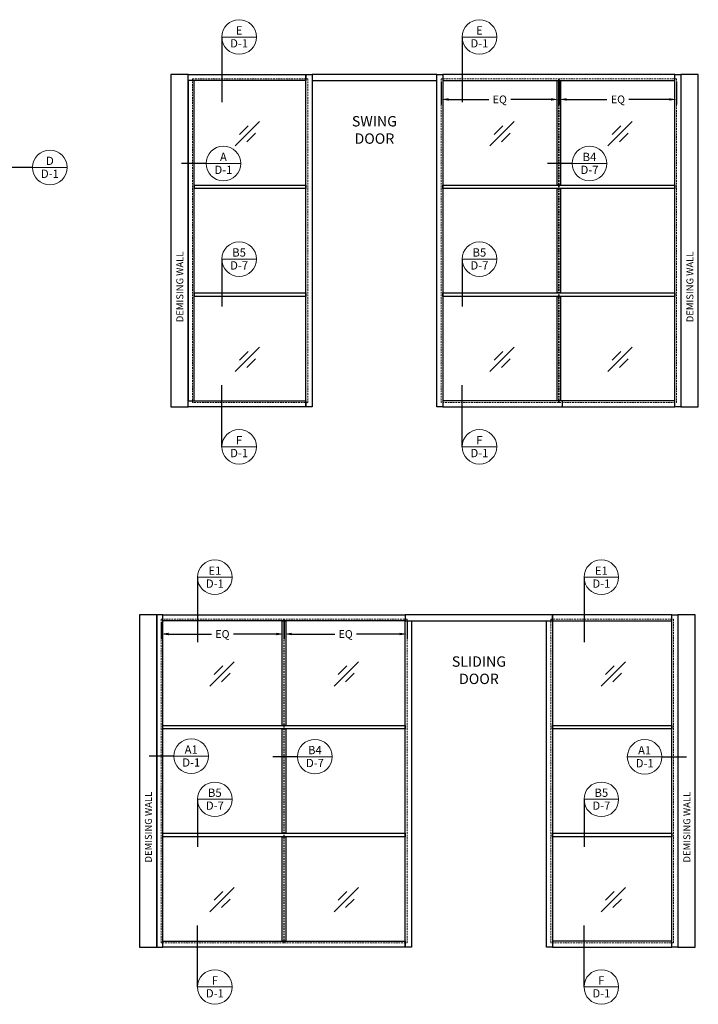
# Model space of a CAD drawing. Units: inches. Extents: x 39 to 2483, y 34 to 598.
# Drawn here: x 415 to 611, y 275 to 559 of the extents above; entities that cross this region are included whole.
import ezdxf
from ezdxf.enums import TextEntityAlignment as Align

# ---------------------------------------------------------------- set-up
doc = ezdxf.new("R2010")
doc.units = ezdxf.units.IN
doc.header["$MEASUREMENT"] = 0
doc.linetypes.add('DASHED', pattern=[0.75, 0.5, -0.25])
doc.layers.get('Defpoints').update_dxf_attribs({"color": 8})
for name, color, linetype in [('00Frame', 6, 'Continuous'), ('0ELEVATION MARKERS', 200, 'Continuous'), ('0Frame', 6, 'Continuous'), ('0FrameBottom', 6, 'Continuous'), ('0FrameHide', 6, 'Continuous'), ('0Reference', 8, 'Continuous'), ('0TXT', 4, 'Continuous'), ('Glass', 4, 'Continuous')]:
    doc.layers.add(name, color=color, linetype=linetype)
for name, color, linetype, lineweight in [('0Glass', 90, 'DASHED', 9), ('0glass dims', 4, 'Continuous', 9), ('0GlassDims', 4, 'Continuous', 9)]:
    doc.layers.add(name, color=color, linetype=linetype, lineweight=lineweight)
doc.styles.add('Arial', font='arial.ttf', dxfattribs={"width": 0.8})
doc.styles.get("Standard").update_dxf_attribs({"font": 'arial.ttf'})
doc.dimstyles.new('Standard-ELEVATION', dxfattribs={"dimscale": 12, "dimtxt": 0.1875, "dimasz": 0.18, "dimexe": 0.125, "dimexo": 0.0625, "dimgap": 0.09, "dimtad": 0, "dimdec": 4, "dimzin": 9, "dimdsep": 46, "dimlunit": 5, "dimtxsty": 'Standard', "dimcen": 0.09, "dimclrd": 256, "dimclre": 256, "dimclrt": 256, "dimadec": 0, "dimazin": 2, "dimtfac": 1, "dimtdec": 4, "dimtofl": 0, "dimtmove": 0, "dimatfit": 3, "dimfxl": 1, "dimtolj": 1, "dimtzin": 0, "dimarcsym": 0})

# ---------------------------------------------------------------- blocks, each defined once
blk = doc.blocks.new('*U71')
blk.add_line((-5, 0), (-12.11, 0))
at = {"lineweight": 9}
blk.add_line((-5, 0), (5, 0), dxfattribs=at)
for start, end in [(0, 180), (180, 0)]:
    blk.add_arc((0, 0), 5, start, end, dxfattribs=at)
at = {"style": 'Arial'}
blk.add_attdef('NOTES', (4.13, 4.4), '', height=2.39, dxfattribs=at)
for tag, p in [('DETAIL', (0, 1.91)), ('SHEET', (0.01, -1.83))]:
    blk.add_attdef(tag, text='', height=2.39, dxfattribs=at).set_placement(p, align=Align.MIDDLE_CENTER)
blk = doc.blocks.new('*U69')
at = {"lineweight": 9}
blk.add_line((-10, 0), (0, 0), dxfattribs=at)
for start, end in [(0, 180), (180, 0)]:
    blk.add_arc((-5, 0), 5, start, end, dxfattribs=at)
at = {"style": 'Arial'}
blk.add_attdef('NOTES', (-0.87, 4.4), '', height=2.39, dxfattribs=at)
for tag, p in [('DETAIL', (-5, 1.91)), ('SHEET', (-4.99, -1.83))]:
    blk.add_attdef(tag, text='', height=2.39, dxfattribs=at).set_placement(p, align=Align.MIDDLE_CENTER)
blk = doc.blocks.new('GLASS SHADE')
for p, q in [((-3.51, -3.51), (3.51, 3.51)), ((-2.31, -0.19), (0.19, 2.31)), ((-0.19, -2.31), (2.31, 0.19))]:
    blk.add_line(p, q)
blk = doc.blocks.new('*U532')
at = {"layer": '0Frame'}
for points in [[(33, 92.5), (34, 92.5), (34, 62.33), (33, 62.33)], [(0, 61.33), (0, 62.33), (67, 62.33), (67, 61.33), (0, 61.33)], [(33, 61.33), (34, 61.33), (34, 31.17), (33, 31.17)], [(0, 30.17), (0, 31.17), (67, 31.17), (67, 30.17), (0, 30.17)], [(33, 30.17), (34, 30.17), (34, 0), (33, 0)]]:
    blk.add_lwpolyline(points, close=True, dxfattribs=at)
blk = doc.blocks.new('*D551')
at = {"layer": '0GlassDims', "lineweight": -2, "transparency": 16777216}
for p, q in [((33.59, 94), (33.59, 87.31)), ((67.5, 94), (67.5, 87.31)), ((35.75, 88.81), (47.38, 88.81)), ((65.34, 88.81), (53.72, 88.81))]:
    blk.add_line(p, q, dxfattribs=at)
at = {"layer": '0GlassDims', "transparency": 16777216}
for points in [[(35.75, 89.17), (35.75, 88.45), (33.59, 88.81)], [(65.34, 89.17), (65.34, 88.45), (67.5, 88.81)]]:
    blk.add_solid(points, dxfattribs=at)
at = {"layer": 'Defpoints', "color": 0, "transparency": 16777216}
for p in [(33.59, 94.75), (67.5, 94.75), (33.59, 88.81)]:
    blk.add_point(p, dxfattribs=at)
at = {"layer": '0GlassDims', "transparency": 16777216, "insert": (50.55, 88.81), "char_height": 2.25, "attachment_point": 5}
blk.add_mtext('\\A1;EQ', dxfattribs=at)
blk = doc.blocks.new('*D555')
at = {"layer": '0GlassDims', "lineweight": -2, "transparency": 16777216}
for p, q in [((-0.5, 94), (-0.5, 87.31)), ((33.41, 94), (33.41, 87.31)), ((1.66, 88.81), (13.28, 88.81)), ((31.25, 88.81), (19.62, 88.81))]:
    blk.add_line(p, q, dxfattribs=at)
at = {"layer": '0GlassDims', "transparency": 16777216}
for points in [[(1.66, 89.17), (1.66, 88.45), (-0.5, 88.81)], [(31.25, 89.17), (31.25, 88.45), (33.41, 88.81)]]:
    blk.add_solid(points, dxfattribs=at)
at = {"layer": 'Defpoints', "color": 0, "transparency": 16777216}
for p in [(-0.5, 94.75), (33.41, 94.75), (33.41, 88.81)]:
    blk.add_point(p, dxfattribs=at)
at = {"layer": '0GlassDims', "transparency": 16777216, "insert": (16.45, 88.81), "char_height": 2.25, "attachment_point": 5}
blk.add_mtext('\\A1;EQ', dxfattribs=at)
blk = doc.blocks.new('*U558')
at = {"layer": '0Frame'}
for points in [[(0, 61.33), (0, 62.33), (32.18, 62.33), (32.18, 61.33), (0, 61.33)], [(0, 30.17), (0, 31.17), (32.18, 31.17), (32.18, 30.17), (0, 30.17)]]:
    blk.add_lwpolyline(points, close=True, dxfattribs=at)
blk = doc.blocks.new('*U72')
at = {"lineweight": 9}
blk.add_line((-5, 0), (5, 0), dxfattribs=at)
blk.add_line((5, 0), (12.11, 0))
for start, end in [(0, 180), (180, 0)]:
    blk.add_arc((0, 0), 5, start, end, dxfattribs=at)
at = {"style": 'Arial'}
blk.add_attdef('NOTES', (4.13, 4.4), '', height=2.39, dxfattribs=at)
for tag, p in [('DETAIL', (0, 1.91)), ('SHEET', (0.01, -1.83))]:
    blk.add_attdef(tag, text='', height=2.39, dxfattribs=at).set_placement(p, align=Align.MIDDLE_CENTER)
blk = doc.blocks.new('*D559')
at = {"layer": '0glass dims', "lineweight": -2, "transparency": 16777216}
for p, q in [((456.17, 385.32), (456.17, 380.27)), ((491.61, 385.32), (491.61, 380.27)), ((458.33, 381.77), (470.72, 381.77)), ((489.45, 381.77), (477.06, 381.77))]:
    blk.add_line(p, q, dxfattribs=at)
at = {"layer": '0glass dims', "transparency": 16777216}
for points in [[(458.33, 382.13), (458.33, 381.41), (456.17, 381.77)], [(489.45, 382.13), (489.45, 381.41), (491.61, 381.77)]]:
    blk.add_solid(points, dxfattribs=at)
at = {"layer": 'Defpoints', "color": 0, "transparency": 16777216}
for p in [(456.17, 386.07), (491.61, 386.07), (491.61, 381.77)]:
    blk.add_point(p, dxfattribs=at)
at = {"layer": '0glass dims', "transparency": 16777216, "insert": (473.89, 381.77), "char_height": 2.25, "attachment_point": 5}
blk.add_mtext('\\A1;EQ', dxfattribs=at)
blk = doc.blocks.new('*D560')
at = {"layer": '0glass dims', "lineweight": -2, "transparency": 16777216}
for p, q in [((491.74, 385.32), (491.74, 380.27)), ((527.17, 385.32), (527.17, 380.27)), ((493.9, 381.77), (506.29, 381.77)), ((525.01, 381.77), (512.62, 381.77))]:
    blk.add_line(p, q, dxfattribs=at)
at = {"layer": '0glass dims', "transparency": 16777216}
for points in [[(493.9, 382.13), (493.9, 381.41), (491.74, 381.77)], [(525.01, 382.13), (525.01, 381.41), (527.17, 381.77)]]:
    blk.add_solid(points, dxfattribs=at)
at = {"layer": 'Defpoints', "color": 0, "transparency": 16777216}
for p in [(491.74, 386.07), (527.17, 386.07), (491.74, 381.77)]:
    blk.add_point(p, dxfattribs=at)
at = {"layer": '0glass dims', "transparency": 16777216, "insert": (509.45, 381.77), "char_height": 2.25, "attachment_point": 5}
blk.add_mtext('\\A1;EQ', dxfattribs=at)
blk = doc.blocks.new('*U563')
at = {"layer": '0Frame'}
for points in [[(34.5, 92.5), (35.5, 92.5), (35.5, 62.33), (34.5, 62.33)], [(0, 61.33), (0, 62.33), (70, 62.33), (70, 61.33), (0, 61.33)], [(34.5, 61.33), (35.5, 61.33), (35.5, 31.17), (34.5, 31.17)], [(0, 30.17), (0, 31.17), (70, 31.17), (70, 30.17), (0, 30.17)], [(34.5, 30.17), (35.5, 30.17), (35.5, 0), (34.5, 0)]]:
    blk.add_lwpolyline(points, close=True, dxfattribs=at)
blk = doc.blocks.new('*U564')
at = {"layer": '0Frame'}
for points in [[(0, 61.33), (0, 62.33), (34.44, 62.33), (34.44, 61.33), (0, 61.33)], [(0, 30.17), (0, 31.17), (34.44, 31.17), (34.44, 30.17), (0, 30.17)]]:
    blk.add_lwpolyline(points, close=True, dxfattribs=at)
blk = doc.blocks.new('*U542')
at = {"layer": '0Frame', "linetype": 'Continuous'}
blk.add_lwpolyline([(67.00004, 96.00004), (0, 96), (0, 94.25), (67.00004, 94.25004)], close=True, dxfattribs=at)
at = {"layer": '0FrameBottom', "linetype": 'Continuous'}
blk.add_lwpolyline([(67.00004, 1.75004), (34.51935, 1.75002), (0, 1.75), (0, 0), (34.51935, 0.00002), (67.00002, 0.00004)], close=True, dxfattribs=at)
at = {"layer": '0FrameHide'}
blk.add_lwpolyline([(34.51935, 0.00002), (34.51935, 1.75002)], dxfattribs=at)
at = {"layer": '0Glass', "linetype": 'DASHED'}
for points in [[(-0.5, 94.75), (33.40627, 94.75002), (33.40627, 1.25002), (-0.5, 1.25)], [(67.50004, 94.75004), (33.59377, 94.75002), (33.59377, 1.25002), (67.50004, 1.25004)]]:
    blk.add_lwpolyline(points, close=True, dxfattribs=at)
at = {"layer": '0GlassDims'}
for base, p1, p2, picture, middle in [((33.40627, 88.80769), (-0.5, 94.75), (33.40627, 94.75002), '*D555', (16.45313, 88.80769)), ((33.59377, 88.80773), (67.50004, 94.75004), (33.59377, 94.75002), '*D551', (50.5469, 88.80773))]:
    dim = blk.add_linear_dim(base=base, p1=p1, p2=p2, text='EQ', dimstyle='Standard-ELEVATION', dxfattribs=at)
    dim.commit()
    dim.dimension.update_dxf_attribs({"geometry": picture, "text_midpoint": middle})

msp = doc.modelspace()

# ---------------------------------------------------------------- linework, layer by layer
at = {"layer": '00Frame', "linetype": 'Continuous'}
for points in [[(464.00115, 543.320416), (498.001169, 543.320416), (498.001169, 541.570416), (464.00115, 541.570416)], [(604.501188, 543.320416), (606.251188, 543.320416), (606.251188, 447.320416), (604.501188, 447.320416)], [(465.75115, 541.570416), (464.00115, 541.570416), (464.00115, 449.070416), (465.75115, 449.070416)], [(464.00115, 449.070416), (498.001169, 449.070416), (498.001169, 447.320416), (464.00115, 447.320416)], [(456.673213, 387.320416), (454.923213, 387.320416), (454.923213, 291.320416), (456.673213, 291.320416)], [(456.673213, 387.320416), (526.673232, 387.320416), (526.673232, 385.570416), (456.673213, 385.570416)], [(569.173232, 387.320416), (526.673232, 387.320416), (526.673232, 385.570416), (569.173232, 385.570416)], [(603.610742, 387.320416), (569.173232, 387.320416), (569.173232, 385.570416), (603.610742, 385.570416)], [(603.610742, 387.320416), (605.360742, 387.320416), (605.360742, 291.320416), (603.610742, 291.320416)], [(526.673232, 385.570416), (528.423232, 385.570416), (528.423232, 291.320416), (526.673232, 291.320416)], [(567.423232, 385.570416), (569.173232, 385.570416), (569.173232, 291.320416), (567.423232, 291.320416)], [(456.673213, 293.070416), (526.673232, 293.070416), (526.673232, 291.320416), (456.673213, 291.320416)], [(603.610742, 293.070416), (569.173232, 293.070416), (569.173232, 291.320416), (603.610742, 291.320416)]]:
    msp.add_lwpolyline(points, close=True, dxfattribs=at)
at = {"layer": '00Frame', "linetype": 'Continuous', "elevation": 3.999992}
for points in [[(498.00117, 543.320416), (499.75117, 543.320416), (499.75117, 447.320416), (498.00117, 447.320416)], [(535.75117, 543.320416), (499.75117, 543.320416), (499.75117, 541.570416), (535.75117, 541.570416)], [(535.75117, 543.320416), (537.50117, 543.320416), (537.50117, 447.320416), (535.75117, 447.320416)]]:
    msp.add_lwpolyline(points, close=True, dxfattribs=at)
at = {"layer": '0ELEVATION MARKERS'}
for points in [[(473.691302, 554.151003), (473.691302, 535.371912)], [(543.064584, 554.151003), (543.064584, 535.371912)], [(473.691302, 490.037021), (473.691302, 476.358388)], [(543.064584, 490.037021), (543.064584, 476.358388)], [(473.691302, 435.848675), (473.691302, 453.576182)], [(543.064584, 435.848675), (543.064584, 453.576182)], [(466.686616, 398.151003), (466.686616, 379.371912)], [(578.261055, 398.151003), (578.261055, 379.371912)], [(466.686616, 334.037021), (466.686616, 320.358388)], [(578.261055, 334.037021), (578.261055, 320.358388)], [(466.686616, 279.848675), (466.686616, 297.576182)], [(578.261055, 279.848675), (578.261055, 297.576182)]]:
    msp.add_lwpolyline(points, dxfattribs=at)
at = {"layer": '0Glass'}
for points in [[(465.25115, 542.069343), (498.501169, 542.069343), (498.501169, 448.570416), (465.25115, 448.570416)], [(456.173213, 386.069343), (491.610723, 386.069343), (491.610723, 292.570416), (456.173213, 292.570416)], [(527.173232, 386.069343), (491.735723, 386.069343), (491.735723, 292.570416), (527.173232, 292.570416)], [(568.673232, 386.069343), (604.110742, 386.069343), (604.110742, 292.570416), (568.673232, 292.570416)]]:
    msp.add_lwpolyline(points, close=True, dxfattribs=at)
at = {"layer": '0Reference'}
for points in [[(464.00115, 543.320416), (459.00115, 543.320416), (459.00115, 447.320416), (464.00115, 447.320416)], [(611.251188, 543.320416), (606.251188, 543.320416), (606.251188, 447.320416), (611.251188, 447.320416)], [(454.923213, 387.320416), (449.923213, 387.320416), (449.923213, 291.320416), (454.923213, 291.320416)], [(610.360742, 387.320416), (605.360742, 387.320416), (605.360742, 291.320416), (610.360742, 291.320416)]]:
    msp.add_lwpolyline(points, close=True, dxfattribs=at)

# ---------------------------------------------------------------- block references
for name, p in [('*U542', (537.50117, 447.320416, 3.999992)), ('*U532', (537.50117, 449.070416, 3.999992)), ('*U558', (465.822312, 449.070416)), ('*U563', (456.673216, 293.070415, 3.999992)), ('*U564', (569.173236, 293.070415, 3.999992))]:
    msp.add_blockref(name, p)
at = {"layer": '0ELEVATION MARKERS'}
ref = msp.add_blockref('*U69', (483.691302, 554.151003), dxfattribs=at)
ref.add_attrib('SHEET', 'D-1', dxfattribs={"layer": '0', "height": 2.3880597, "style": 'Arial'}).set_placement((478.70417, 552.322298), align=Align.MIDDLE_CENTER)
ref.add_attrib('DETAIL', 'E', dxfattribs={"layer": '0', "height": 2.38806, "style": 'Arial'}).set_placement((478.691272, 556.05745), align=Align.MIDDLE_CENTER)
ref = msp.add_blockref('*U69', (553.064584, 554.151003), dxfattribs=at)
ref.add_attrib('SHEET', 'D-1', dxfattribs={"layer": '0', "height": 2.3880597, "style": 'Arial'}).set_placement((548.077452, 552.322298), align=Align.MIDDLE_CENTER)
ref.add_attrib('DETAIL', 'E', dxfattribs={"layer": '0', "height": 2.38806, "style": 'Arial'}).set_placement((548.064554, 556.05745), align=Align.MIDDLE_CENTER)
ref = msp.add_blockref('*U71', (424.066175, 516.491479), dxfattribs=at)
ref.add_attrib('SHEET', 'D-1', dxfattribs={"layer": '0', "height": 2.3880597, "style": 'Arial'}).set_placement((424.079044, 514.662774), align=Align.MIDDLE_CENTER)
ref.add_attrib('DETAIL', 'D', dxfattribs={"layer": '0', "height": 2.38806, "style": 'Arial'}).set_placement((424.066145, 518.397926), align=Align.MIDDLE_CENTER)
ref = msp.add_blockref('*U71', (474.16299, 517.626957), dxfattribs=at)
ref.add_attrib('SHEET', 'D-1', dxfattribs={"layer": '0', "height": 2.3880597, "style": 'Arial'}).set_placement((474.175859, 515.798252), align=Align.MIDDLE_CENTER)
ref.add_attrib('DETAIL', 'A', dxfattribs={"layer": '0', "height": 2.38806, "style": 'Arial'}).set_placement((474.162961, 519.533404), align=Align.MIDDLE_CENTER)
ref = msp.add_blockref('*U71', (579.838223, 517.626957), dxfattribs=at)
ref.add_attrib('SHEET', 'D-7', dxfattribs={"layer": '0', "height": 2.3880597, "style": 'Arial'}).set_placement((579.851092, 515.798252), align=Align.MIDDLE_CENTER)
ref.add_attrib('DETAIL', 'B4', dxfattribs={"layer": '0', "height": 2.3880597, "style": 'Arial'}).set_placement((579.838193, 519.533404), align=Align.MIDDLE_CENTER)
ref = msp.add_blockref('*U69', (483.691302, 490.037021), dxfattribs=at)
ref.add_attrib('SHEET', 'D-7', dxfattribs={"layer": '0', "height": 2.3880597, "style": 'Arial'}).set_placement((478.70417, 488.208316), align=Align.MIDDLE_CENTER)
ref.add_attrib('DETAIL', 'B5', dxfattribs={"layer": '0', "height": 2.3880597, "style": 'Arial'}).set_placement((478.691272, 491.943468), align=Align.MIDDLE_CENTER)
ref = msp.add_blockref('*U69', (553.064584, 490.037021), dxfattribs=at)
ref.add_attrib('SHEET', 'D-7', dxfattribs={"layer": '0', "height": 2.3880597, "style": 'Arial'}).set_placement((548.077452, 488.208316), align=Align.MIDDLE_CENTER)
ref.add_attrib('DETAIL', 'B5', dxfattribs={"layer": '0', "height": 2.3880597, "style": 'Arial'}).set_placement((548.064554, 491.943468), align=Align.MIDDLE_CENTER)
ref = msp.add_blockref('*U69', (483.691302, 435.848675), dxfattribs=at)
ref.add_attrib('SHEET', 'D-1', dxfattribs={"layer": '0', "height": 2.3880597, "style": 'Arial'}).set_placement((478.70417, 434.01997), align=Align.MIDDLE_CENTER)
ref.add_attrib('DETAIL', 'F', dxfattribs={"layer": '0', "height": 2.38806, "style": 'Arial'}).set_placement((478.691272, 437.755122), align=Align.MIDDLE_CENTER)
ref = msp.add_blockref('*U69', (553.064584, 435.848675), dxfattribs=at)
ref.add_attrib('SHEET', 'D-1', dxfattribs={"layer": '0', "height": 2.3880597, "style": 'Arial'}).set_placement((548.077452, 434.01997), align=Align.MIDDLE_CENTER)
ref.add_attrib('DETAIL', 'F', dxfattribs={"layer": '0', "height": 2.38806, "style": 'Arial'}).set_placement((548.064554, 437.755122), align=Align.MIDDLE_CENTER)
ref = msp.add_blockref('*U69', (476.686616, 398.151003), dxfattribs=at)
ref.add_attrib('SHEET', 'D-1', dxfattribs={"layer": '0', "height": 2.3880597, "style": 'Arial'}).set_placement((471.699485, 396.322298), align=Align.MIDDLE_CENTER)
ref.add_attrib('DETAIL', 'E1', dxfattribs={"layer": '0', "height": 2.3880597, "style": 'Arial'}).set_placement((471.686587, 400.05745), align=Align.MIDDLE_CENTER)
ref = msp.add_blockref('*U69', (588.261055, 398.151003), dxfattribs=at)
ref.add_attrib('SHEET', 'D-1', dxfattribs={"layer": '0', "height": 2.3880597, "style": 'Arial'}).set_placement((583.273924, 396.322298), align=Align.MIDDLE_CENTER)
ref.add_attrib('DETAIL', 'E1', dxfattribs={"layer": '0', "height": 2.3880597, "style": 'Arial'}).set_placement((583.261025, 400.05745), align=Align.MIDDLE_CENTER)
ref = msp.add_blockref('*U71', (464.86983, 346.496575), dxfattribs=at)
ref.add_attrib('SHEET', 'D-1', dxfattribs={"layer": '0', "height": 2.3880597, "style": 'Arial'}).set_placement((464.882699, 344.66787), align=Align.MIDDLE_CENTER)
ref.add_attrib('DETAIL', 'A1', dxfattribs={"layer": '0', "height": 2.3880597, "style": 'Arial'}).set_placement((464.8698, 348.403022), align=Align.MIDDLE_CENTER)
ref = msp.add_blockref('*U71', (500.571399, 346.350873), dxfattribs=at)
ref.add_attrib('SHEET', 'D-7', dxfattribs={"layer": '0', "height": 2.3880597, "style": 'Arial'}).set_placement((500.584268, 344.522168), align=Align.MIDDLE_CENTER)
ref.add_attrib('DETAIL', 'B4', dxfattribs={"layer": '0', "height": 2.3880597, "style": 'Arial'}).set_placement((500.571369, 348.25732), align=Align.MIDDLE_CENTER)
ref = msp.add_blockref('*U72', (595.76352, 346.272914), dxfattribs=at)
ref.add_attrib('SHEET', 'D-1', dxfattribs={"layer": '0', "height": 2.3880597, "style": 'Arial'}).set_placement((595.776389, 344.444209), align=Align.MIDDLE_CENTER)
ref.add_attrib('DETAIL', 'A1', dxfattribs={"layer": '0', "height": 2.3880597, "style": 'Arial'}).set_placement((595.76349, 348.179361), align=Align.MIDDLE_CENTER)
ref = msp.add_blockref('*U69', (476.686616, 334.037021), dxfattribs=at)
ref.add_attrib('SHEET', 'D-7', dxfattribs={"layer": '0', "height": 2.3880597, "style": 'Arial'}).set_placement((471.699485, 332.208316), align=Align.MIDDLE_CENTER)
ref.add_attrib('DETAIL', 'B5', dxfattribs={"layer": '0', "height": 2.3880597, "style": 'Arial'}).set_placement((471.686587, 335.943468), align=Align.MIDDLE_CENTER)
ref = msp.add_blockref('*U69', (588.261055, 334.037021), dxfattribs=at)
ref.add_attrib('SHEET', 'D-7', dxfattribs={"layer": '0', "height": 2.3880597, "style": 'Arial'}).set_placement((583.273924, 332.208316), align=Align.MIDDLE_CENTER)
ref.add_attrib('DETAIL', 'B5', dxfattribs={"layer": '0', "height": 2.3880597, "style": 'Arial'}).set_placement((583.261025, 335.943468), align=Align.MIDDLE_CENTER)
ref = msp.add_blockref('*U69', (476.686616, 279.848675), dxfattribs=at)
ref.add_attrib('SHEET', 'D-1', dxfattribs={"layer": '0', "height": 2.3880597, "style": 'Arial'}).set_placement((471.699485, 278.01997), align=Align.MIDDLE_CENTER)
ref.add_attrib('DETAIL', 'F', dxfattribs={"layer": '0', "height": 2.38806, "style": 'Arial'}).set_placement((471.686587, 281.755122), align=Align.MIDDLE_CENTER)
ref = msp.add_blockref('*U69', (588.261055, 279.848675), dxfattribs=at)
ref.add_attrib('SHEET', 'D-1', dxfattribs={"layer": '0', "height": 2.3880597, "style": 'Arial'}).set_placement((583.273924, 278.01997), align=Align.MIDDLE_CENTER)
ref.add_attrib('DETAIL', 'F', dxfattribs={"layer": '0', "height": 2.38806, "style": 'Arial'}).set_placement((583.261025, 281.755122), align=Align.MIDDLE_CENTER)
at = {"layer": 'Glass', "color": 4}
for p in [(481.077384, 526.228502), (554.593296, 526.228502), (588.683921, 526.228502), (481.077384, 461.06486), (554.593296, 461.06486), (588.683921, 461.06486), (473.76534, 370.228502), (509.631801, 370.228502), (586.750325, 370.228502), (473.76534, 305.06486), (509.631801, 305.06486), (586.750325, 305.06486)]:
    msp.add_blockref('GLASS SHADE', p, dxfattribs=at)

# ---------------------------------------------------------------- texts
at = {"layer": '0Reference', "style": 'Arial'}
for p in [(462.582496, 471.799124), (609.832535, 471.799124), (453.50456, 315.799124), (608.942088, 315.799124)]:
    msp.add_text('DEMISING WALL', height=2, rotation=90, dxfattribs=at).set_placement(p)
at = {"layer": '0TXT', "char_height": 3, "attachment_point": 2}
for s, insert in [('SWING\\PDOOR', (517.75117, 531.320416)), ('SLIDING\\PDOOR', (547.923232, 375.320416))]:
    msp.add_mtext_dynamic_manual_height_columns(s, width=15.00530705, gutter_width=1, heights=[0], dxfattribs=dict(at, insert=insert))

# ---------------------------------------------------------------- dimensions: what is measured, and where the dimension line sits
at = {"layer": '0glass dims'}
for base, p1, p2, picture, middle in [((491.610723, 381.773304), (456.173213, 386.069343), (491.610723, 386.069343), '*D559', (473.891968, 381.773304)), ((491.735723, 381.773304), (527.173232, 386.069343), (491.735723, 386.069343), '*D560', (509.454478, 381.773304))]:
    dim = msp.add_linear_dim(base=base, p1=p1, p2=p2, text='EQ', dimstyle='Standard-ELEVATION', dxfattribs=at)
    dim.commit()
    dim.dimension.update_dxf_attribs({"geometry": picture, "text_midpoint": middle})

doc.saveas('drawing.dxf')
